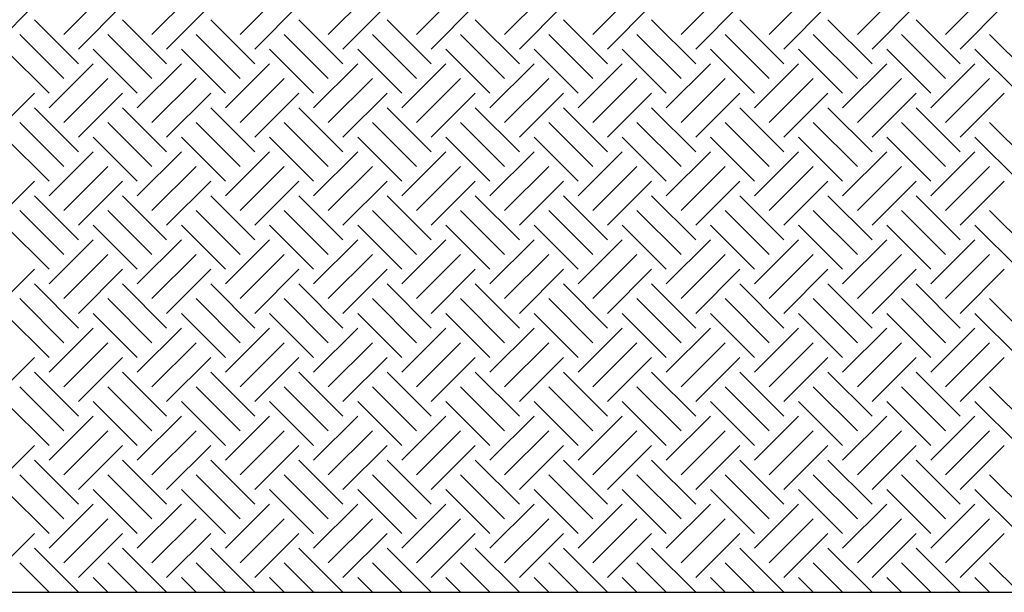
# Model space of a CAD drawing. Extents: x 16 to 252, y 17 to 321.
# Drawn here: x 102 to 129, y 92 to 108 of the extents above; entities that cross this region are included whole.
import ezdxf

# ---------------------------------------------------------------- set-up
doc = ezdxf.new("R2010")
doc.units = 0
doc.header["$MEASUREMENT"] = 0
doc.layers.add('ST750', color=7, linetype='Continuous')

msp = doc.modelspace()

# ---------------------------------------------------------------- linework, layer by layer
at = {"layer": 'ST750', "color": 7, "linetype": 'Continuous'}
for p, q in [((103.6, 107.2), (104.8, 108.4)), ((106, 107.2), (107.2, 108.4)), ((108.4, 107.2), (109.6, 108.4)), ((110.8, 107.2), (112, 108.4)), ((113.2, 107.2), (114.4, 108.4)), ((115.6, 107.2), (116.8, 108.4)), ((118, 107.2), (119.2, 108.4)), ((120.4, 107.2), (121.6, 108.4)), ((122.8, 107.2), (124, 108.4)), ((125.2, 107.2), (126.4, 108.4)), ((127.6, 107.2), (128.8, 108.4)), ((101.6, 106.8), (102.8, 108)), ((104, 106.8), (105.2, 108)), ((106.4, 106.8), (107.6, 108)), ((108.8, 106.8), (110, 108)), ((111.2, 106.8), (112.4, 108)), ((113.6, 106.8), (114.8, 108)), ((116, 106.8), (117.2, 108)), ((118.4, 106.8), (119.6, 108)), ((120.8, 106.8), (122, 108)), ((123.2, 106.8), (124.4, 108)), ((125.6, 106.8), (126.8, 108)), ((128, 106.8), (129.2, 108)), ((102.8, 107.6), (104, 106.4)), ((105.2, 107.6), (106.4, 106.4)), ((107.6, 107.6), (108.8, 106.4)), ((110, 107.6), (111.2, 106.4)), ((112.4, 107.6), (113.6, 106.4)), ((114.8, 107.6), (116, 106.4)), ((117.2, 107.6), (118.4, 106.4)), ((119.6, 107.6), (120.8, 106.4)), ((122, 107.6), (123.2, 106.4)), ((124.4, 107.6), (125.6, 106.4)), ((126.8, 107.6), (128, 106.4)), ((102.4, 107.2), (103.6, 106)), ((104.8, 107.2), (106, 106)), ((107.2, 107.2), (108.4, 106)), ((109.6, 107.2), (110.8, 106)), ((112, 107.2), (113.2, 106)), ((114.4, 107.2), (115.6, 106)), ((116.8, 107.2), (118, 106)), ((119.2, 107.2), (120.4, 106)), ((121.6, 107.2), (122.8, 106)), ((124, 107.2), (125.2, 106)), ((126.4, 107.2), (127.6, 106)), ((128.8, 107.2), (130, 106)), ((102, 106.8), (103.2, 105.6)), ((104.4, 106.8), (105.6, 105.6)), ((106.8, 106.8), (108, 105.6)), ((109.2, 106.8), (110.4, 105.6)), ((111.6, 106.8), (112.8, 105.6)), ((114, 106.8), (115.2, 105.6)), ((116.4, 106.8), (117.6, 105.6)), ((118.8, 106.8), (120, 105.6)), ((121.2, 106.8), (122.4, 105.6)), ((123.6, 106.8), (124.8, 105.6)), ((126, 106.8), (127.2, 105.6)), ((128.4, 106.8), (129.6, 105.6)), ((103.2, 105.2), (104.4, 106.4)), ((105.6, 105.2), (106.8, 106.4)), ((108, 105.2), (109.2, 106.4)), ((110.4, 105.2), (111.6, 106.4)), ((112.8, 105.2), (114, 106.4)), ((115.2, 105.2), (116.4, 106.4)), ((117.6, 105.2), (118.8, 106.4)), ((120, 105.2), (121.2, 106.4)), ((122.4, 105.2), (123.6, 106.4)), ((124.8, 105.2), (126, 106.4)), ((127.2, 105.2), (128.4, 106.4)), ((103.6, 104.8), (104.8, 106)), ((106, 104.8), (107.2, 106)), ((108.4, 104.8), (109.6, 106)), ((110.8, 104.8), (112, 106)), ((113.2, 104.8), (114.4, 106)), ((115.6, 104.8), (116.8, 106)), ((118, 104.8), (119.2, 106)), ((120.4, 104.8), (121.6, 106)), ((122.8, 104.8), (124, 106)), ((125.2, 104.8), (126.4, 106)), ((127.6, 104.8), (128.8, 106)), ((101.6, 104.4), (102.8, 105.6)), ((104, 104.4), (105.2, 105.6)), ((106.4, 104.4), (107.6, 105.6)), ((108.8, 104.4), (110, 105.6)), ((111.2, 104.4), (112.4, 105.6)), ((113.6, 104.4), (114.8, 105.6)), ((116, 104.4), (117.2, 105.6)), ((118.4, 104.4), (119.6, 105.6)), ((120.8, 104.4), (122, 105.6)), ((123.2, 104.4), (124.4, 105.6)), ((125.6, 104.4), (126.8, 105.6)), ((128, 104.4), (129.2, 105.6)), ((102.8, 105.2), (104, 104)), ((105.2, 105.2), (106.4, 104)), ((107.6, 105.2), (108.8, 104)), ((110, 105.2), (111.2, 104)), ((112.4, 105.2), (113.6, 104)), ((114.8, 105.2), (116, 104)), ((117.2, 105.2), (118.4, 104)), ((119.6, 105.2), (120.8, 104)), ((122, 105.2), (123.2, 104)), ((124.4, 105.2), (125.6, 104)), ((126.8, 105.2), (128, 104)), ((102.4, 104.8), (103.6, 103.6)), ((104.8, 104.8), (106, 103.6)), ((107.2, 104.8), (108.4, 103.6)), ((109.6, 104.8), (110.8, 103.6)), ((112, 104.8), (113.2, 103.6)), ((114.4, 104.8), (115.6, 103.6)), ((116.8, 104.8), (118, 103.6)), ((119.2, 104.8), (120.4, 103.6)), ((121.6, 104.8), (122.8, 103.6)), ((124, 104.8), (125.2, 103.6)), ((126.4, 104.8), (127.6, 103.6)), ((128.8, 104.8), (130, 103.6)), ((102, 104.4), (103.2, 103.2)), ((104.4, 104.4), (105.6, 103.2)), ((106.8, 104.4), (108, 103.2)), ((109.2, 104.4), (110.4, 103.2)), ((111.6, 104.4), (112.8, 103.2)), ((114, 104.4), (115.2, 103.2)), ((116.4, 104.4), (117.6, 103.2)), ((118.8, 104.4), (120, 103.2)), ((121.2, 104.4), (122.4, 103.2)), ((123.6, 104.4), (124.8, 103.2)), ((126, 104.4), (127.2, 103.2)), ((128.4, 104.4), (129.6, 103.2)), ((103.2, 102.8), (104.4, 104)), ((105.6, 102.8), (106.8, 104)), ((108, 102.8), (109.2, 104)), ((110.4, 102.8), (111.6, 104)), ((112.8, 102.8), (114, 104)), ((115.2, 102.8), (116.4, 104)), ((117.6, 102.8), (118.8, 104)), ((120, 102.8), (121.2, 104)), ((122.4, 102.8), (123.6, 104)), ((124.8, 102.8), (126, 104)), ((127.2, 102.8), (128.4, 104)), ((103.6, 102.4), (104.8, 103.6)), ((106, 102.4), (107.2, 103.6)), ((108.4, 102.4), (109.6, 103.6)), ((110.8, 102.4), (112, 103.6)), ((113.2, 102.4), (114.4, 103.6)), ((115.6, 102.4), (116.8, 103.6)), ((118, 102.4), (119.2, 103.6)), ((120.4, 102.4), (121.6, 103.6)), ((122.8, 102.4), (124, 103.6)), ((125.2, 102.4), (126.4, 103.6)), ((127.6, 102.4), (128.8, 103.6)), ((101.6, 102), (102.8, 103.2)), ((104, 102), (105.2, 103.2)), ((106.4, 102), (107.6, 103.2)), ((108.8, 102), (110, 103.2)), ((111.2, 102), (112.4, 103.2)), ((113.6, 102), (114.8, 103.2)), ((116, 102), (117.2, 103.2)), ((118.4, 102), (119.6, 103.2)), ((120.8, 102), (122, 103.2)), ((123.2, 102), (124.4, 103.2)), ((125.6, 102), (126.8, 103.2)), ((128, 102), (129.2, 103.2)), ((102.8, 102.8), (104, 101.6)), ((105.2, 102.8), (106.4, 101.6)), ((107.6, 102.8), (108.8, 101.6)), ((110, 102.8), (111.2, 101.6)), ((112.4, 102.8), (113.6, 101.6)), ((114.8, 102.8), (116, 101.6)), ((117.2, 102.8), (118.4, 101.6)), ((119.6, 102.8), (120.8, 101.6)), ((122, 102.8), (123.2, 101.6)), ((124.4, 102.8), (125.6, 101.6)), ((126.8, 102.8), (128, 101.6)), ((102.4, 102.4), (103.6, 101.2)), ((104.8, 102.4), (106, 101.2)), ((107.2, 102.4), (108.4, 101.2)), ((109.6, 102.4), (110.8, 101.2)), ((112, 102.4), (113.2, 101.2)), ((114.4, 102.4), (115.6, 101.2)), ((116.8, 102.4), (118, 101.2)), ((119.2, 102.4), (120.4, 101.2)), ((121.6, 102.4), (122.8, 101.2)), ((124, 102.4), (125.2, 101.2)), ((126.4, 102.4), (127.6, 101.2)), ((128.8, 102.4), (130, 101.2)), ((102, 102), (103.2, 100.8)), ((104.4, 102), (105.6, 100.8)), ((106.8, 102), (108, 100.8)), ((109.2, 102), (110.4, 100.8)), ((111.6, 102), (112.8, 100.8)), ((114, 102), (115.2, 100.8)), ((116.4, 102), (117.6, 100.8)), ((118.8, 102), (120, 100.8)), ((121.2, 102), (122.4, 100.8)), ((123.6, 102), (124.8, 100.8)), ((126, 102), (127.2, 100.8)), ((128.4, 102), (129.6, 100.8)), ((103.2, 100.4), (104.4, 101.6)), ((105.6, 100.4), (106.8, 101.6)), ((108, 100.4), (109.2, 101.6)), ((110.4, 100.4), (111.6, 101.6)), ((112.8, 100.4), (114, 101.6)), ((115.2, 100.4), (116.4, 101.6)), ((117.6, 100.4), (118.8, 101.6)), ((120, 100.4), (121.2, 101.6)), ((122.4, 100.4), (123.6, 101.6)), ((124.8, 100.4), (126, 101.6)), ((127.2, 100.4), (128.4, 101.6)), ((103.6, 100), (104.8, 101.2)), ((106, 100), (107.2, 101.2)), ((108.4, 100), (109.6, 101.2)), ((110.8, 100), (112, 101.2)), ((113.2, 100), (114.4, 101.2)), ((115.6, 100), (116.8, 101.2)), ((118, 100), (119.2, 101.2)), ((120.4, 100), (121.6, 101.2)), ((122.8, 100), (124, 101.2)), ((125.2, 100), (126.4, 101.2)), ((127.6, 100), (128.8, 101.2)), ((101.6, 99.6), (102.8, 100.8)), ((104, 99.6), (105.2, 100.8)), ((106.4, 99.6), (107.6, 100.8)), ((108.8, 99.6), (110, 100.8)), ((111.2, 99.6), (112.4, 100.8)), ((113.6, 99.6), (114.8, 100.8)), ((116, 99.6), (117.2, 100.8)), ((118.4, 99.6), (119.6, 100.8)), ((120.8, 99.6), (122, 100.8)), ((123.2, 99.6), (124.4, 100.8)), ((125.6, 99.6), (126.8, 100.8)), ((128, 99.6), (129.2, 100.8)), ((102.8, 100.4), (104, 99.2)), ((105.2, 100.4), (106.4, 99.2)), ((107.6, 100.4), (108.8, 99.2)), ((110, 100.4), (111.2, 99.2)), ((112.4, 100.4), (113.6, 99.2)), ((114.8, 100.4), (116, 99.2)), ((117.2, 100.4), (118.4, 99.2)), ((119.6, 100.4), (120.8, 99.2)), ((122, 100.4), (123.2, 99.2)), ((124.4, 100.4), (125.6, 99.2)), ((126.8, 100.4), (128, 99.2)), ((102.4, 100), (103.6, 98.8)), ((104.8, 100), (106, 98.8)), ((107.2, 100), (108.4, 98.8)), ((109.6, 100), (110.8, 98.8)), ((112, 100), (113.2, 98.8)), ((114.4, 100), (115.6, 98.8)), ((116.8, 100), (118, 98.8)), ((119.2, 100), (120.4, 98.8)), ((121.6, 100), (122.8, 98.8)), ((124, 100), (125.2, 98.8)), ((126.4, 100), (127.6, 98.8)), ((128.8, 100), (130, 98.8)), ((102, 99.6), (103.2, 98.4)), ((104.4, 99.6), (105.6, 98.4)), ((106.8, 99.6), (108, 98.4)), ((109.2, 99.6), (110.4, 98.4)), ((111.6, 99.6), (112.8, 98.4)), ((114, 99.6), (115.2, 98.4)), ((116.4, 99.6), (117.6, 98.4)), ((118.8, 99.6), (120, 98.4)), ((121.2, 99.6), (122.4, 98.4)), ((123.6, 99.6), (124.8, 98.4)), ((126, 99.6), (127.2, 98.4)), ((128.4, 99.6), (129.6, 98.4)), ((103.2, 98), (104.4, 99.2)), ((105.6, 98), (106.8, 99.2)), ((108, 98), (109.2, 99.2)), ((110.4, 98), (111.6, 99.2)), ((112.8, 98), (114, 99.2)), ((115.2, 98), (116.4, 99.2)), ((117.6, 98), (118.8, 99.2)), ((120, 98), (121.2, 99.2)), ((122.4, 98), (123.6, 99.2)), ((124.8, 98), (126, 99.2)), ((127.2, 98), (128.4, 99.2)), ((103.6, 97.6), (104.8, 98.8)), ((106, 97.6), (107.2, 98.8)), ((108.4, 97.6), (109.6, 98.8)), ((110.8, 97.6), (112, 98.8)), ((113.2, 97.6), (114.4, 98.8)), ((115.6, 97.6), (116.8, 98.8)), ((118, 97.6), (119.2, 98.8)), ((120.4, 97.6), (121.6, 98.8)), ((122.8, 97.6), (124, 98.8)), ((125.2, 97.6), (126.4, 98.8)), ((127.6, 97.6), (128.8, 98.8)), ((101.6, 97.2), (102.8, 98.4)), ((104, 97.2), (105.2, 98.4)), ((106.4, 97.2), (107.6, 98.4)), ((108.8, 97.2), (110, 98.4)), ((111.2, 97.2), (112.4, 98.4)), ((113.6, 97.2), (114.8, 98.4)), ((116, 97.2), (117.2, 98.4)), ((118.4, 97.2), (119.6, 98.4)), ((120.8, 97.2), (122, 98.4)), ((123.2, 97.2), (124.4, 98.4)), ((125.6, 97.2), (126.8, 98.4)), ((128, 97.2), (129.2, 98.4)), ((102.8, 98), (104, 96.8)), ((105.2, 98), (106.4, 96.8)), ((107.6, 98), (108.8, 96.8)), ((110, 98), (111.2, 96.8)), ((112.4, 98), (113.6, 96.8)), ((114.8, 98), (116, 96.8)), ((117.2, 98), (118.4, 96.8)), ((119.6, 98), (120.8, 96.8)), ((122, 98), (123.2, 96.8)), ((124.4, 98), (125.6, 96.8)), ((126.8, 98), (128, 96.8)), ((102.4, 97.6), (103.6, 96.4)), ((104.8, 97.6), (106, 96.4)), ((107.2, 97.6), (108.4, 96.4)), ((109.6, 97.6), (110.8, 96.4)), ((112, 97.6), (113.2, 96.4)), ((114.4, 97.6), (115.6, 96.4)), ((116.8, 97.6), (118, 96.4)), ((119.2, 97.6), (120.4, 96.4)), ((121.6, 97.6), (122.8, 96.4)), ((124, 97.6), (125.2, 96.4)), ((126.4, 97.6), (127.6, 96.4)), ((128.8, 97.6), (130, 96.4)), ((102, 97.2), (103.2, 96)), ((104.4, 97.2), (105.6, 96)), ((106.8, 97.2), (108, 96)), ((109.2, 97.2), (110.4, 96)), ((111.6, 97.2), (112.8, 96)), ((114, 97.2), (115.2, 96)), ((116.4, 97.2), (117.6, 96)), ((118.8, 97.2), (120, 96)), ((121.2, 97.2), (122.4, 96)), ((123.6, 97.2), (124.8, 96)), ((126, 97.2), (127.2, 96)), ((128.4, 97.2), (129.6, 96)), ((103.2, 95.6), (104.4, 96.8)), ((105.6, 95.6), (106.8, 96.8)), ((108, 95.6), (109.2, 96.8)), ((110.4, 95.6), (111.6, 96.8)), ((112.8, 95.6), (114, 96.8)), ((115.2, 95.6), (116.4, 96.8)), ((117.6, 95.6), (118.8, 96.8)), ((120, 95.6), (121.2, 96.8)), ((122.4, 95.6), (123.6, 96.8)), ((124.8, 95.6), (126, 96.8)), ((127.2, 95.6), (128.4, 96.8)), ((103.6, 95.2), (104.8, 96.4)), ((106, 95.2), (107.2, 96.4)), ((108.4, 95.2), (109.6, 96.4)), ((110.8, 95.2), (112, 96.4)), ((113.2, 95.2), (114.4, 96.4)), ((115.6, 95.2), (116.8, 96.4)), ((118, 95.2), (119.2, 96.4)), ((120.4, 95.2), (121.6, 96.4)), ((122.8, 95.2), (124, 96.4)), ((125.2, 95.2), (126.4, 96.4)), ((127.6, 95.2), (128.8, 96.4)), ((101.6, 94.8), (102.8, 96)), ((104, 94.8), (105.2, 96)), ((106.4, 94.8), (107.6, 96)), ((108.8, 94.8), (110, 96)), ((111.2, 94.8), (112.4, 96)), ((113.6, 94.8), (114.8, 96)), ((116, 94.8), (117.2, 96)), ((118.4, 94.8), (119.6, 96)), ((120.8, 94.8), (122, 96)), ((123.2, 94.8), (124.4, 96)), ((125.6, 94.8), (126.8, 96)), ((128, 94.8), (129.2, 96)), ((102.8, 95.6), (104, 94.4)), ((105.2, 95.6), (106.4, 94.4)), ((107.6, 95.6), (108.8, 94.4)), ((110, 95.6), (111.2, 94.4)), ((112.4, 95.6), (113.6, 94.4)), ((114.8, 95.6), (116, 94.4)), ((117.2, 95.6), (118.4, 94.4)), ((119.6, 95.6), (120.8, 94.4)), ((122, 95.6), (123.2, 94.4)), ((124.4, 95.6), (125.6, 94.4)), ((126.8, 95.6), (128, 94.4)), ((102.4, 95.2), (103.6, 94)), ((104.8, 95.2), (106, 94)), ((107.2, 95.2), (108.4, 94)), ((109.6, 95.2), (110.8, 94)), ((112, 95.2), (113.2, 94)), ((114.4, 95.2), (115.6, 94)), ((116.8, 95.2), (118, 94)), ((119.2, 95.2), (120.4, 94)), ((121.6, 95.2), (122.8, 94)), ((124, 95.2), (125.2, 94)), ((126.4, 95.2), (127.6, 94)), ((128.8, 95.2), (130, 94)), ((102, 94.8), (103.2, 93.6)), ((104.4, 94.8), (105.6, 93.6)), ((106.8, 94.8), (108, 93.6)), ((109.2, 94.8), (110.4, 93.6)), ((111.6, 94.8), (112.8, 93.6)), ((114, 94.8), (115.2, 93.6)), ((116.4, 94.8), (117.6, 93.6)), ((118.8, 94.8), (120, 93.6)), ((121.2, 94.8), (122.4, 93.6)), ((123.6, 94.8), (124.8, 93.6)), ((126, 94.8), (127.2, 93.6)), ((128.4, 94.8), (129.6, 93.6)), ((103.2, 93.2), (104.4, 94.4)), ((105.6, 93.2), (106.8, 94.4)), ((108, 93.2), (109.2, 94.4)), ((110.4, 93.2), (111.6, 94.4)), ((112.8, 93.2), (114, 94.4)), ((115.2, 93.2), (116.4, 94.4)), ((117.6, 93.2), (118.8, 94.4)), ((120, 93.2), (121.2, 94.4)), ((122.4, 93.2), (123.6, 94.4)), ((124.8, 93.2), (126, 94.4)), ((127.2, 93.2), (128.4, 94.4)), ((103.6, 92.8), (104.8, 94)), ((106, 92.8), (107.2, 94)), ((108.4, 92.8), (109.6, 94)), ((110.8, 92.8), (112, 94)), ((113.2, 92.8), (114.4, 94)), ((115.6, 92.8), (116.8, 94)), ((118, 92.8), (119.2, 94)), ((120.4, 92.8), (121.6, 94)), ((122.8, 92.8), (124, 94)), ((125.2, 92.8), (126.4, 94)), ((127.6, 92.8), (128.8, 94)), ((101.6, 92.4), (102.8, 93.6)), ((104, 92.4), (105.2, 93.6)), ((106.4, 92.4), (107.6, 93.6)), ((108.8, 92.4), (110, 93.6)), ((111.2, 92.4), (112.4, 93.6)), ((113.6, 92.4), (114.8, 93.6)), ((116, 92.4), (117.2, 93.6)), ((118.4, 92.4), (119.6, 93.6)), ((120.8, 92.4), (122, 93.6)), ((123.2, 92.4), (124.4, 93.6)), ((125.6, 92.4), (126.8, 93.6)), ((128, 92.4), (129.2, 93.6)), ((102.8, 93.2), (104, 92)), ((105.2, 93.2), (106.4, 92)), ((107.6, 93.2), (108.8, 92)), ((110, 93.2), (111.2, 92)), ((112.4, 93.2), (113.6, 92)), ((114.8, 93.2), (116, 92)), ((117.2, 93.2), (118.4, 92)), ((119.6, 93.2), (120.8, 92)), ((122, 93.2), (123.2, 92)), ((124.4, 93.2), (125.6, 92)), ((126.8, 93.2), (128, 92)), ((102.4, 92.8), (103.2, 92)), ((104.8, 92.8), (105.6, 92)), ((107.2, 92.8), (108, 92)), ((109.6, 92.8), (110.4, 92)), ((112, 92.8), (112.8, 92)), ((114.4, 92.8), (115.2, 92)), ((116.8, 92.8), (117.6, 92)), ((119.2, 92.8), (120, 92)), ((121.6, 92.8), (122.4, 92)), ((124, 92.8), (124.8, 92)), ((126.4, 92.8), (127.2, 92)), ((128.8, 92.8), (129.6, 92)), ((104.4, 92.4), (104.8, 92)), ((106.8, 92.4), (107.2, 92)), ((109.2, 92.4), (109.6, 92)), ((111.6, 92.4), (112, 92)), ((114, 92.4), (114.4, 92)), ((116.4, 92.4), (116.8, 92)), ((118.8, 92.4), (119.2, 92)), ((121.2, 92.4), (121.6, 92)), ((123.6, 92.4), (124, 92)), ((126, 92.4), (126.4, 92)), ((128.4, 92.4), (128.8, 92))]:
    msp.add_line(p, q, dxfattribs=at)
msp.add_lwpolyline([(64, 191), (30, 191), (30, 157), (40, 153), (22, 150), (30, 147), (30, 92), (235, 92), (235, 139), (228, 142), (241, 144), (235, 145), (235, 191), (208, 191), (208, 116), (64, 116)], close=True, dxfattribs=at)

doc.saveas('drawing.dxf')
